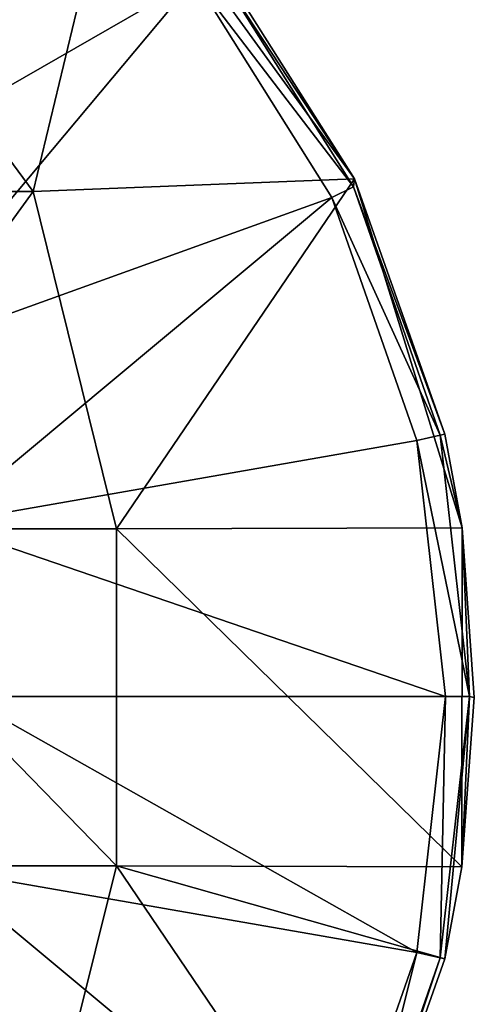
# Model space of a CAD drawing. Units: millimetres. Extents: x -110 to 110, y -91 to 35.
# Drawn here: x 96 to 110, y -9 to 20 of the extents above; entities that cross this region are included whole.
import ezdxf

# ---------------------------------------------------------------- set-up
doc = ezdxf.new("R2010")
doc.units = ezdxf.units.MM
doc.header["$LTSCALE"] = 127.314815
for name, color, linetype in [('1', 7, 'CONTINUOUS'), ('3', 7, 'CONTINUOUS'), ('6', 7, 'CONTINUOUS'), ('7', 7, 'CONTINUOUS')]:
    doc.layers.add(name, color=color, linetype=linetype)

msp = doc.modelspace()

# ---------------------------------------------------------------- linework, layer by layer
at = {"layer": '1', "linetype": 'Continuous'}
for points in [[(99.337, 25.153, 48.65), (89.512, 25, 48.65), (96.896, 14.99, 48.65), (99.337, 25.153, 48.65)], [(106.444, 15.372, 48.65), (99.337, 25.153, 48.65), (96.896, 14.99, 48.65), (106.444, 15.372, 48.65)], [(102.364, 21.822, 48.65), (99.337, 25.153, 48.65), (106.444, 15.372, 48.65), (102.364, 21.822, 48.65)], [(96.896, 14.99, 48.65), (89.512, 25, 48.65), (88.138, 14.99, 48.65), (96.896, 14.99, 48.65)], [(106.444, 15.372, 48.65), (96.896, 14.99, 48.65), (99.373, 4.98, 48.65), (106.444, 15.372, 48.65)], [(109.64, 5.005, 48.65), (106.444, 15.372, 48.65), (99.373, 4.98, 48.65), (109.64, 5.005, 48.65)], [(109.122, 7.789, 48.65), (106.444, 15.372, 48.65), (109.64, 5.005, 48.65), (109.122, 7.789, 48.65)], [(96.896, 14.99, 48.65), (88.138, 14.99, 48.65), (89.624, 4.98, 48.65), (96.896, 14.99, 48.65)], [(99.373, 4.98, 48.65), (96.896, 14.99, 48.65), (89.624, 4.98, 48.65), (99.373, 4.98, 48.65)], [(99.373, 4.98, 48.65), (89.624, 4.98, 48.65), (99.373, -5.03, 48.65), (99.373, 4.98, 48.65)], [(99.373, -5.03, 48.65), (89.624, 4.98, 48.65), (89.624, -5.03, 48.65), (99.373, -5.03, 48.65)], [(109.64, 5.005, 48.65), (99.373, 4.98, 48.65), (109.633, -5.055, 48.65), (109.64, 5.005, 48.65)], [(109.633, -5.055, 48.65), (99.373, 4.98, 48.65), (99.373, -5.03, 48.65), (109.633, -5.055, 48.65)], [(110, -0.025, 48.65), (109.64, 5.005, 48.65), (109.633, -5.055, 48.65), (110, -0.025, 48.65)], [(96.879, -15.04, 48.65), (89.624, -5.03, 48.65), (88.127, -15.04, 48.65), (96.879, -15.04, 48.65)], [(99.373, -5.03, 48.65), (89.624, -5.03, 48.65), (96.879, -15.04, 48.65), (99.373, -5.03, 48.65)], [(106.419, -15.422, 48.65), (99.373, -5.03, 48.65), (96.879, -15.04, 48.65), (106.419, -15.422, 48.65)], [(109.633, -5.055, 48.65), (99.373, -5.03, 48.65), (109.122, -7.789, 48.65), (109.633, -5.055, 48.65)], [(109.122, -7.789, 48.65), (99.373, -5.03, 48.65), (106.419, -15.422, 48.65), (109.122, -7.789, 48.65)]]:
    msp.add_3dface(points, dxfattribs=at)
at = {"layer": '3', "linetype": 'Continuous'}
for points in [[(102.364, 21.822, 48.65), (106.444, 15.372, 48.65), (102.255, 21.735, 32.702), (102.364, 21.822, 48.65)], [(102.255, 21.735, 32.702), (106.444, 15.372, 48.65), (106.409, 15.126, 32.702), (102.255, 21.735, 32.702)], [(106.444, 15.372, 48.65), (109.122, 7.789, 48.65), (106.409, 15.126, 32.702), (106.444, 15.372, 48.65)], [(106.409, 15.126, 32.702), (109.122, 7.789, 48.65), (108.987, 7.757, 32.702), (106.409, 15.126, 32.702)], [(109.122, 7.789, 48.65), (109.64, 5.005, 48.65), (108.987, 7.757, 32.702), (109.122, 7.789, 48.65)], [(108.987, 7.757, 32.702), (109.64, 5.005, 48.65), (109.861, 0, 32.702), (108.987, 7.757, 32.702)], [(109.64, 5.005, 48.65), (110, -0.025, 48.65), (109.861, 0, 32.702), (109.64, 5.005, 48.65)], [(109.861, 0, 32.702), (109.122, -7.789, 48.65), (108.987, -7.757, 32.702), (109.861, 0, 32.702)], [(109.633, -5.055, 48.65), (109.122, -7.789, 48.65), (109.861, 0, 32.702), (109.633, -5.055, 48.65)], [(110, -0.025, 48.65), (109.633, -5.055, 48.65), (109.861, 0, 32.702), (110, -0.025, 48.65)], [(108.987, -7.757, 32.702), (106.419, -15.422, 48.65), (106.409, -15.126, 32.702), (108.987, -7.757, 32.702)], [(109.122, -7.789, 48.65), (106.419, -15.422, 48.65), (108.987, -7.757, 32.702), (109.122, -7.789, 48.65)]]:
    msp.add_3dface(points, dxfattribs=at)
at = {"layer": '6', "linetype": 'Continuous'}
for points in [[(102.255, 21.735, 32.702), (106.409, 15.126, 32.702), (101.697, 21.29, 31.187), (102.255, 21.735, 32.702)], [(101.697, 21.29, 31.187), (106.409, 15.126, 32.702), (105.765, 14.816, 31.187), (101.697, 21.29, 31.187)], [(106.409, 15.126, 32.702), (108.987, 7.757, 32.702), (105.765, 14.816, 31.187), (106.409, 15.126, 32.702)], [(105.765, 14.816, 31.187), (108.987, 7.757, 32.702), (108.29, 7.598, 31.187), (105.765, 14.816, 31.187)], [(108.987, 7.757, 32.702), (109.861, 0, 32.702), (108.29, 7.598, 31.187), (108.987, 7.757, 32.702)], [(108.29, 7.598, 31.187), (109.861, 0, 32.702), (109.146, 0, 31.187), (108.29, 7.598, 31.187)], [(109.146, 0, 31.187), (108.987, -7.757, 32.702), (108.29, -7.598, 31.187), (109.146, 0, 31.187)], [(109.861, 0, 32.702), (108.987, -7.757, 32.702), (109.146, 0, 31.187), (109.861, 0, 32.702)], [(108.29, -7.598, 31.187), (106.409, -15.126, 32.702), (105.765, -14.816, 31.187), (108.29, -7.598, 31.187)], [(108.987, -7.757, 32.702), (106.409, -15.126, 32.702), (108.29, -7.598, 31.187), (108.987, -7.757, 32.702)]]:
    msp.add_3dface(points, dxfattribs=at)
at = {"layer": '7', "linetype": 'Continuous'}
for points in [[(96.29, 26.697, 31.187), (101.697, 21.29, 31.187), (89.016, 14.016, 19.167), (96.29, 26.697, 31.187)], [(89.016, 14.016, 19.167), (101.697, 21.29, 31.187), (92.166, 9.911, 19.167), (89.016, 14.016, 19.167)], [(101.697, 21.29, 31.187), (105.765, 14.816, 31.187), (92.166, 9.911, 19.167), (101.697, 21.29, 31.187)], [(92.166, 9.911, 19.167), (105.765, 14.816, 31.187), (94.146, 5.13, 19.167), (92.166, 9.911, 19.167)], [(105.765, 14.816, 31.187), (108.29, 7.598, 31.187), (94.146, 5.13, 19.167), (105.765, 14.816, 31.187)], [(108.29, 7.598, 31.187), (109.146, 0, 31.187), (94.146, 5.13, 19.167), (108.29, 7.598, 31.187)], [(94.146, 5.13, 19.167), (109.146, 0, 31.187), (94.821, 0, 19.167), (94.146, 5.13, 19.167)], [(94.821, 0, 19.167), (108.29, -7.598, 31.187), (94.146, -5.13, 19.167), (94.821, 0, 19.167)], [(109.146, 0, 31.187), (108.29, -7.598, 31.187), (94.821, 0, 19.167), (109.146, 0, 31.187)], [(94.146, -5.13, 19.167), (105.765, -14.816, 31.187), (92.166, -9.911, 19.167), (94.146, -5.13, 19.167)], [(108.29, -7.598, 31.187), (105.765, -14.816, 31.187), (94.146, -5.13, 19.167), (108.29, -7.598, 31.187)]]:
    msp.add_3dface(points, dxfattribs=at)

doc.saveas('drawing.dxf')
